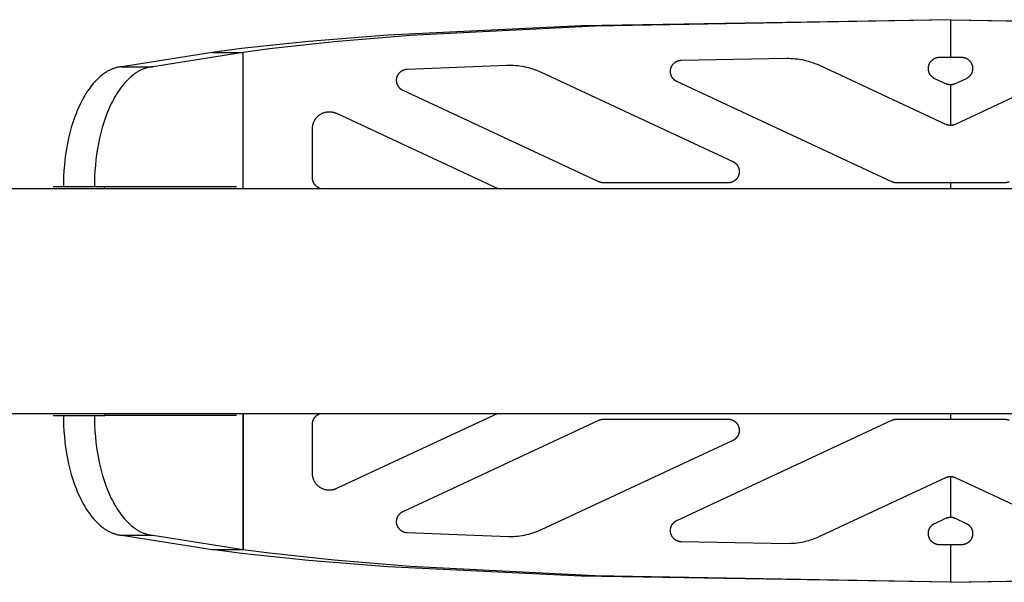
# Model space of a CAD drawing. Units: millimetres. Extents: x -1789 to 1789, y -3510 to 3510.
# Drawn here: x 370 to 633, y -75 to 75 of the extents above; entities that cross this region are included whole.
import ezdxf

# ---------------------------------------------------------------- set-up
doc = ezdxf.new("R2010")
doc.units = ezdxf.units.MM
doc.layers.add('ORG1007BY 2D', color=7, linetype='Continuous', true_color=0x000000)

msp = doc.modelspace()

# ---------------------------------------------------------------- linework, layer by layer
at = {"layer": 'ORG1007BY 2D', "color": 18, "lineweight": -3, "true_color": 0x000000}
for points in [[(618.21, 75.01), (519.77, 73.4), (468.28, 70.87), (447.14, 69.21), (429.27, 67.29), (421.52, 66.24)], [(618.21, 74.99), (523.55, 73.27), (474.23, 70.76), (453.95, 69.13), (436.78, 67.26), (429.76, 66.3)], [(618.21, 75.01), (618.21, 74.99)], [(618.21, 75.01), (716.64, 73.4), (768.14, 70.87), (789.27, 69.21), (807.15, 67.29), (814.9, 66.24)], [(618.21, 74.99), (712.87, 73.27), (762.19, 70.76), (782.47, 69.13), (799.63, 67.26), (806.66, 66.3)], [(618.21, 74.99), (618.21, 65)], [(421.52, 66.24), (397.43, 62.47)], [(429.76, 66.24), (405.67, 62.47)], [(421.52, 66.24), (429.76, 66.3)], [(421.52, 66.24), (421.52, 66.24)], [(421.52, 66.24), (429.76, 66.24)], [(429.76, 30), (429.76, 66.3)], [(429.76, 30), (429.76, 66.24)], [(545.32, 58.5), (545.26, 58.53), (545.2, 58.55), (545.15, 58.58), (545.1, 58.61), (545.04, 58.64), (544.99, 58.68), (544.94, 58.71), (544.89, 58.74), (544.83, 58.78), (544.78, 58.82), (544.73, 58.86), (544.69, 58.89), (544.64, 58.93), (544.59, 58.97), (544.54, 59.02), (544.5, 59.06), (544.45, 59.1), (544.41, 59.15), (544.37, 59.19), (544.33, 59.24), (544.29, 59.29), (544.25, 59.34), (544.21, 59.39), (544.17, 59.44), (544.13, 59.49), (544.1, 59.54), (544.06, 59.59), (544.03, 59.64), (544, 59.7), (543.97, 59.75), (543.94, 59.81), (543.91, 59.86), (543.88, 59.92), (543.85, 59.98), (543.83, 60.04), (543.8, 60.1), (543.78, 60.16), (543.76, 60.22), (543.73, 60.28), (543.71, 60.34), (543.7, 60.4), (543.68, 60.46), (543.67, 60.52), (543.65, 60.58), (543.64, 60.64), (543.63, 60.7), (543.62, 60.76), (543.61, 60.83), (543.6, 60.89), (543.59, 60.95), (543.59, 61.02), (543.59, 61.08), (543.58, 61.14), (543.58, 61.21), (543.58, 61.27), (543.59, 61.33), (543.59, 61.4), (543.59, 61.46), (543.6, 61.52), (543.61, 61.59), (543.61, 61.65), (543.62, 61.71), (543.63, 61.77), (543.65, 61.84), (543.66, 61.9), (543.68, 61.96), (543.69, 62.02), (543.71, 62.08), (543.73, 62.14), (543.75, 62.21), (543.77, 62.27), (543.79, 62.32), (543.82, 62.38), (543.84, 62.44), (543.87, 62.5), (543.9, 62.56), (543.93, 62.61), (543.96, 62.67), (543.99, 62.72), (544.02, 62.78), (544.05, 62.83), (544.09, 62.89), (544.13, 62.94), (544.16, 62.99), (544.2, 63.04), (544.24, 63.09), (544.28, 63.14), (544.32, 63.19), (544.36, 63.23), (544.4, 63.28), (544.45, 63.33), (544.49, 63.37), (544.54, 63.41), (544.58, 63.46), (544.63, 63.5), (544.68, 63.54), (544.73, 63.58), (544.78, 63.62), (544.83, 63.65), (544.88, 63.69), (544.93, 63.72), (544.99, 63.76), (545.04, 63.79), (545.1, 63.82), (545.15, 63.85), (545.2, 63.88), (545.26, 63.91), (545.32, 63.94), (545.37, 63.96), (545.43, 63.99), (545.49, 64.01), (545.55, 64.03), (545.6, 64.05), (545.66, 64.07), (545.72, 64.09), (545.78, 64.11), (545.84, 64.13), (545.9, 64.14), (545.96, 64.15), (546.02, 64.17), (546.09, 64.18), (546.15, 64.19), (546.21, 64.19), (546.27, 64.2), (546.33, 64.21), (546.39, 64.21), (546.46, 64.22), (574.62, 64.71), (575.18, 64.71), (575.74, 64.69), (576.3, 64.66), (576.86, 64.61), (577.42, 64.55), (577.97, 64.47), (578.53, 64.38), (579.08, 64.27), (579.52, 64.17), (579.96, 64.06), (580.4, 63.94), (580.84, 63.81), (581.47, 63.6), (582.1, 63.36), (582.72, 63.11), (583.34, 62.84)], [(614.04, 59.28), (613.98, 59.31), (613.92, 59.34), (613.87, 59.37), (613.81, 59.4), (613.76, 59.43), (613.71, 59.46), (613.65, 59.5), (613.6, 59.53), (613.55, 59.57), (613.5, 59.61), (613.45, 59.65), (613.4, 59.69), (613.35, 59.73), (613.3, 59.77), (613.25, 59.81), (613.21, 59.86), (613.14, 59.93), (613.07, 60.01), (613, 60.08), (612.93, 60.16), (612.87, 60.25), (612.81, 60.33), (612.76, 60.42), (612.71, 60.51), (612.66, 60.59), (612.62, 60.67), (612.59, 60.73), (612.56, 60.79), (612.54, 60.85), (612.51, 60.91), (612.49, 60.97), (612.47, 61.03), (612.45, 61.09), (612.43, 61.15), (612.41, 61.21), (612.4, 61.27), (612.38, 61.33), (612.37, 61.39), (612.36, 61.46), (612.35, 61.52), (612.34, 61.58), (612.33, 61.64), (612.32, 61.7), (612.32, 61.77), (612.31, 61.83), (612.31, 61.89), (612.31, 61.95), (612.31, 62.01), (612.31, 62.08), (612.31, 62.14), (612.31, 62.2), (612.32, 62.27), (612.32, 62.33), (612.33, 62.4), (612.34, 62.46), (612.35, 62.52), (612.36, 62.59), (612.38, 62.65), (612.39, 62.7), (612.4, 62.76), (612.42, 62.82), (612.43, 62.87), (612.45, 62.92), (612.47, 62.98), (612.49, 63.03), (612.51, 63.09), (612.53, 63.14), (612.55, 63.19), (612.58, 63.24), (612.6, 63.29), (612.62, 63.35), (612.65, 63.4), (612.68, 63.45), (612.71, 63.5), (612.76, 63.58), (612.79, 63.64), (612.83, 63.69), (612.86, 63.74), (612.9, 63.79), (612.94, 63.84), (612.98, 63.89), (613.02, 63.94), (613.06, 63.99), (613.1, 64.04), (613.15, 64.08), (613.19, 64.13), (613.24, 64.17), (613.28, 64.22), (613.33, 64.26), (613.38, 64.3), (613.43, 64.34), (613.48, 64.38), (613.53, 64.42), (613.58, 64.45), (613.63, 64.49), (613.68, 64.52), (613.74, 64.56), (613.79, 64.59), (613.85, 64.62), (613.9, 64.65), (613.96, 64.68), (614.02, 64.71), (614.07, 64.74), (614.13, 64.76), (614.19, 64.79), (614.25, 64.81), (614.31, 64.83), (614.37, 64.85), (614.43, 64.87), (614.49, 64.89), (614.55, 64.9), (614.61, 64.92), (614.67, 64.93), (614.74, 64.95), (614.8, 64.96), (614.86, 64.97), (614.92, 64.98), (614.99, 64.98), (615.05, 64.99), (615.11, 65), (615.18, 65), (615.24, 65), (618.21, 65)], [(618.21, 65), (621.18, 65), (621.24, 65), (621.3, 65), (621.37, 64.99), (621.43, 64.98), (621.49, 64.98), (621.56, 64.97), (621.62, 64.96), (621.68, 64.95), (621.74, 64.93), (621.8, 64.92), (621.87, 64.9), (621.93, 64.89), (621.99, 64.87), (622.05, 64.85), (622.11, 64.83), (622.17, 64.81), (622.23, 64.79), (622.29, 64.76), (622.34, 64.74), (622.4, 64.71), (622.46, 64.68), (622.51, 64.65), (622.57, 64.62), (622.63, 64.59), (622.68, 64.56), (622.73, 64.52), (622.79, 64.49), (622.84, 64.45), (622.89, 64.42), (622.94, 64.38), (622.99, 64.34), (623.04, 64.3), (623.09, 64.26), (623.13, 64.22), (623.18, 64.17), (623.23, 64.13), (623.27, 64.08), (623.31, 64.04), (623.36, 63.99), (623.4, 63.94), (623.44, 63.89), (623.48, 63.84), (623.52, 63.79), (623.55, 63.74), (623.59, 63.69), (623.63, 63.64), (623.66, 63.58), (623.71, 63.5), (623.74, 63.45), (623.77, 63.4), (623.79, 63.35), (623.82, 63.29), (623.84, 63.24), (623.86, 63.19), (623.89, 63.14), (623.91, 63.09), (623.93, 63.03), (623.95, 62.98), (623.97, 62.92), (623.98, 62.87), (624, 62.82), (624.01, 62.76), (624.03, 62.7), (624.04, 62.65), (624.05, 62.59), (624.07, 62.52), (624.08, 62.46), (624.08, 62.4), (624.09, 62.33), (624.1, 62.27), (624.1, 62.2), (624.11, 62.14), (624.11, 62.08), (624.11, 62.01), (624.11, 61.95), (624.11, 61.89), (624.11, 61.83), (624.1, 61.77), (624.1, 61.7), (624.09, 61.64), (624.08, 61.58), (624.07, 61.52), (624.06, 61.46), (624.05, 61.39), (624.04, 61.33), (624.02, 61.27), (624.01, 61.21), (623.99, 61.15), (623.97, 61.09), (623.95, 61.03), (623.93, 60.97), (623.9, 60.91), (623.88, 60.85), (623.86, 60.79), (623.83, 60.73), (623.8, 60.67), (623.76, 60.59), (623.71, 60.51), (623.66, 60.42), (623.6, 60.33), (623.54, 60.25), (623.48, 60.16), (623.42, 60.08), (623.35, 60.01), (623.28, 59.93), (623.21, 59.86), (623.16, 59.81), (623.12, 59.77), (623.07, 59.73), (623.02, 59.69), (622.97, 59.65), (622.92, 59.61), (622.87, 59.57), (622.82, 59.53), (622.77, 59.5), (622.71, 59.46), (622.66, 59.43), (622.6, 59.4), (622.55, 59.37), (622.49, 59.34), (622.44, 59.31), (622.38, 59.28)], [(397.43, 62.47), (397.25, 62.45), (397.07, 62.43), (396.9, 62.41), (396.72, 62.38), (396.54, 62.35), (396.36, 62.31), (396.18, 62.27), (396, 62.22), (395.82, 62.17), (395.64, 62.12), (395.46, 62.06), (395.28, 62), (395.09, 61.94), (394.91, 61.87), (394.73, 61.79), (394.55, 61.71), (394.36, 61.63), (394.18, 61.54), (394, 61.45), (393.82, 61.35), (393.63, 61.25), (393.45, 61.15), (393.27, 61.04), (393.08, 60.92), (392.9, 60.8), (392.72, 60.68), (392.54, 60.55), (392.35, 60.42), (391.99, 60.14), (391.63, 59.84), (391.27, 59.52), (390.92, 59.18), (390.56, 58.83), (390.21, 58.46), (389.86, 58.07), (389.52, 57.66), (389.18, 57.23), (388.85, 56.78), (388.52, 56.32), (388.19, 55.84), (387.87, 55.35), (387.56, 54.83), (387.25, 54.31), (386.95, 53.76), (386.66, 53.2), (386.37, 52.63), (386.1, 52.04), (385.82, 51.44), (385.56, 50.83), (385.31, 50.21), (384.82, 48.92), (384.37, 47.6), (383.96, 46.23), (383.58, 44.84), (383.24, 43.43), (382.94, 41.99), (382.68, 40.55), (382.45, 39.09), (382.26, 37.64), (382.11, 36.19), (382, 34.74), (381.92, 33.31), (381.87, 31.89), (381.85, 30.5)], [(405.67, 62.47), (405.49, 62.45), (405.32, 62.43), (405.14, 62.41), (404.96, 62.38), (404.78, 62.35), (404.6, 62.31), (404.42, 62.27), (404.24, 62.22), (404.06, 62.17), (403.88, 62.12), (403.7, 62.06), (403.52, 62), (403.34, 61.94), (403.16, 61.87), (402.97, 61.79), (402.79, 61.71), (402.61, 61.63), (402.43, 61.54), (402.24, 61.45), (402.06, 61.35), (401.88, 61.25), (401.69, 61.15), (401.51, 61.04), (401.33, 60.92), (401.15, 60.8), (400.96, 60.68), (400.78, 60.55), (400.6, 60.42), (400.24, 60.14), (399.88, 59.84), (399.52, 59.52), (399.16, 59.18), (398.81, 58.83), (398.46, 58.46), (398.11, 58.07), (397.76, 57.66), (397.43, 57.23), (397.09, 56.78), (396.76, 56.32), (396.44, 55.84), (396.12, 55.35), (395.8, 54.83), (395.5, 54.31), (395.2, 53.76), (394.9, 53.2), (394.62, 52.63), (394.34, 52.04), (394.07, 51.44), (393.8, 50.83), (393.55, 50.21), (393.06, 48.92), (392.61, 47.6), (392.2, 46.23), (391.82, 44.84), (391.48, 43.43), (391.18, 41.99), (390.92, 40.55), (390.7, 39.09), (390.51, 37.64), (390.36, 36.19), (390.24, 34.74), (390.16, 33.31), (390.11, 31.89), (390.1, 30.5)], [(397.43, 62.47), (405.67, 62.47)], [(472.35, 56.11), (472.3, 56.14), (472.25, 56.16), (472.2, 56.19), (472.15, 56.22), (472.1, 56.25), (472.05, 56.28), (472, 56.31), (471.95, 56.34), (471.9, 56.37), (471.85, 56.41), (471.8, 56.44), (471.75, 56.48), (471.71, 56.52), (471.66, 56.56), (471.61, 56.6), (471.57, 56.64), (471.53, 56.68), (471.49, 56.72), (471.45, 56.76), (471.41, 56.8), (471.37, 56.85), (471.33, 56.89), (471.29, 56.94), (471.26, 56.98), (471.22, 57.03), (471.19, 57.08), (471.15, 57.13), (471.12, 57.18), (471.09, 57.23), (471.05, 57.28), (471.02, 57.33), (470.97, 57.42), (470.95, 57.47), (470.92, 57.53), (470.89, 57.59), (470.87, 57.64), (470.84, 57.7), (470.82, 57.76), (470.8, 57.82), (470.78, 57.88), (470.76, 57.94), (470.74, 58), (470.72, 58.06), (470.7, 58.13), (470.69, 58.19), (470.68, 58.26), (470.67, 58.32), (470.65, 58.39), (470.65, 58.45), (470.64, 58.51), (470.63, 58.58), (470.63, 58.64), (470.62, 58.71), (470.62, 58.77), (470.62, 58.84), (470.62, 58.9), (470.62, 58.97), (470.63, 59.03), (470.63, 59.1), (470.64, 59.16), (470.65, 59.22), (470.66, 59.29), (470.67, 59.35), (470.68, 59.41), (470.69, 59.47), (470.7, 59.53), (470.72, 59.59), (470.73, 59.64), (470.75, 59.7), (470.77, 59.76), (470.79, 59.81), (470.81, 59.86), (470.83, 59.92), (470.85, 59.97), (470.87, 60.02), (470.89, 60.07), (470.92, 60.13), (470.94, 60.18), (470.97, 60.23), (470.99, 60.27), (471.02, 60.33), (471.06, 60.39), (471.09, 60.44), (471.13, 60.5), (471.17, 60.55), (471.2, 60.61), (471.24, 60.66), (471.28, 60.71), (471.32, 60.76), (471.36, 60.8), (471.41, 60.85), (471.45, 60.9), (471.49, 60.94), (471.54, 60.99), (471.58, 61.03), (471.63, 61.07), (471.67, 61.11), (471.72, 61.15), (471.77, 61.19), (471.82, 61.23), (471.87, 61.26), (471.92, 61.3), (471.97, 61.33), (472.02, 61.37), (472.07, 61.4), (472.13, 61.43), (472.18, 61.46), (472.23, 61.49), (472.29, 61.52), (472.34, 61.54), (472.39, 61.57), (472.45, 61.59), (472.5, 61.61), (472.56, 61.63), (472.62, 61.66), (472.67, 61.68), (472.73, 61.69), (472.79, 61.71), (472.84, 61.73), (472.9, 61.74), (472.96, 61.76), (473.02, 61.77), (473.08, 61.78), (473.14, 61.79), (473.2, 61.8), (473.25, 61.81), (473.31, 61.81), (473.37, 61.82), (473.43, 61.82), (499.98, 62.88)], [(499.98, 62.88), (500.57, 62.89), (501.15, 62.89), (501.73, 62.87), (502.32, 62.83), (502.9, 62.77), (503.49, 62.7), (504.07, 62.61), (504.65, 62.5), (505.19, 62.38), (505.73, 62.25), (506.27, 62.1), (506.8, 61.94), (507.33, 61.76), (507.86, 61.57), (508.38, 61.36), (508.9, 61.13), (509.15, 61.02)], [(509.15, 61.02), (560.18, 37.22)], [(583.34, 62.84), (616.9, 47.17)], [(619.52, 47.17), (653.08, 62.84)], [(602.61, 31.78), (545.32, 58.5)], [(616.94, 57.93), (614.04, 59.28)], [(619.48, 57.93), (619.4, 57.9), (619.33, 57.86), (619.25, 57.83), (619.17, 57.81), (619.1, 57.78), (619.02, 57.76), (618.94, 57.74), (618.86, 57.72), (618.78, 57.7), (618.7, 57.69), (618.62, 57.68), (618.54, 57.67), (618.45, 57.66), (618.37, 57.65), (618.29, 57.65), (618.21, 57.65), (618.13, 57.65), (618.05, 57.65), (617.96, 57.66), (617.88, 57.67), (617.8, 57.68), (617.72, 57.69), (617.64, 57.7), (617.56, 57.72), (617.48, 57.74), (617.4, 57.76), (617.32, 57.78), (617.24, 57.81), (617.17, 57.83), (617.09, 57.86), (617.02, 57.9), (616.94, 57.93)], [(622.38, 59.28), (619.48, 57.93)], [(524.52, 31.78), (472.35, 56.11)], [(618.21, 57.65), (618.21, 46.89)], [(448.21, 45.96), (448.21, 46.11), (448.22, 46.26), (448.23, 46.41), (448.25, 46.56), (448.27, 46.71), (448.3, 46.86), (448.33, 47), (448.37, 47.15), (448.41, 47.29), (448.46, 47.43), (448.51, 47.57), (448.56, 47.71), (448.62, 47.84), (448.68, 47.97), (448.75, 48.09), (448.81, 48.21), (448.89, 48.34), (448.96, 48.46), (449.04, 48.57), (449.13, 48.69), (449.21, 48.79), (449.3, 48.9), (449.39, 49), (449.48, 49.09), (449.57, 49.19), (449.67, 49.28), (449.77, 49.37), (449.87, 49.46), (449.98, 49.54), (450.08, 49.61), (450.18, 49.69), (450.29, 49.76), (450.42, 49.83), (450.54, 49.91), (450.67, 49.97), (450.8, 50.04), (450.93, 50.09), (451.06, 50.15), (451.19, 50.2), (451.32, 50.24), (451.46, 50.28), (451.59, 50.32), (451.73, 50.35), (451.87, 50.38), (452.01, 50.41), (452.14, 50.43), (452.28, 50.44), (452.42, 50.45), (452.56, 50.46), (452.7, 50.46), (452.84, 50.46), (452.98, 50.45), (453.11, 50.44), (453.25, 50.43), (453.39, 50.41), (453.53, 50.39), (453.67, 50.36), (453.8, 50.33), (453.94, 50.29), (454.07, 50.25), (454.21, 50.2), (454.34, 50.15), (454.48, 50.1), (454.61, 50.04)], [(454.61, 50.04), (497.59, 30)], [(448.21, 32.87), (448.21, 45.96)], [(616.9, 47.17), (616.98, 47.13), (617.05, 47.1), (617.13, 47.07), (617.21, 47.04), (617.29, 47.02), (617.37, 46.99), (617.46, 46.97), (617.54, 46.95), (617.62, 46.94), (617.7, 46.92), (617.79, 46.91), (617.87, 46.9), (617.96, 46.89), (618.04, 46.89), (618.12, 46.89), (618.21, 46.89)], [(618.21, 46.89), (618.29, 46.89), (618.38, 46.89), (618.46, 46.89), (618.55, 46.9), (618.63, 46.91), (618.71, 46.92), (618.8, 46.94), (618.88, 46.95), (618.96, 46.97), (619.04, 46.99), (619.12, 47.02), (619.21, 47.04), (619.28, 47.07), (619.36, 47.1), (619.44, 47.13), (619.52, 47.17)], [(560.18, 37.22), (560.24, 37.19), (560.3, 37.17), (560.35, 37.14), (560.41, 37.11), (560.46, 37.07), (560.51, 37.04), (560.57, 37.01), (560.62, 36.97), (560.67, 36.94), (560.72, 36.9), (560.77, 36.86), (560.82, 36.82), (560.87, 36.78), (560.92, 36.74), (560.96, 36.7), (561.01, 36.65), (561.05, 36.61), (561.1, 36.56), (561.14, 36.52), (561.18, 36.47), (561.22, 36.42), (561.26, 36.37), (561.3, 36.32), (561.34, 36.27), (561.38, 36.22), (561.41, 36.17), (561.45, 36.11), (561.48, 36.06), (561.51, 36.01), (561.54, 35.95), (561.57, 35.89), (561.6, 35.84), (561.63, 35.78), (561.66, 35.72), (561.68, 35.66), (561.71, 35.61), (561.73, 35.55), (561.75, 35.49), (561.77, 35.43), (561.79, 35.36), (561.81, 35.3), (561.82, 35.24), (561.84, 35.18), (561.85, 35.12), (561.86, 35.06), (561.88, 34.99), (561.89, 34.93), (561.89, 34.87), (561.9, 34.8), (561.91, 34.74), (561.91, 34.68), (561.91, 34.61), (561.92, 34.55), (561.92, 34.49), (561.91, 34.42), (561.91, 34.36), (561.91, 34.29), (561.9, 34.23), (561.9, 34.17), (561.89, 34.1), (561.88, 34.04), (561.87, 33.98), (561.86, 33.92), (561.84, 33.85), (561.83, 33.79), (561.81, 33.73), (561.8, 33.67), (561.78, 33.61), (561.76, 33.55), (561.74, 33.48), (561.72, 33.43), (561.69, 33.37), (561.67, 33.31), (561.64, 33.25), (561.61, 33.19), (561.59, 33.13), (561.56, 33.08), (561.52, 33.02), (561.49, 32.97), (561.46, 32.91), (561.43, 32.86), (561.39, 32.81), (561.35, 32.75), (561.32, 32.7), (561.28, 32.65), (561.24, 32.6), (561.2, 32.55), (561.15, 32.51), (561.11, 32.46), (561.07, 32.41), (561.02, 32.37), (560.98, 32.32), (560.93, 32.28), (560.88, 32.24), (560.83, 32.2), (560.79, 32.16), (560.74, 32.12), (560.68, 32.08), (560.63, 32.04), (560.58, 32.01), (560.53, 31.97), (560.47, 31.94), (560.42, 31.91), (560.36, 31.88), (560.31, 31.85), (560.25, 31.82), (560.19, 31.79), (560.14, 31.76), (560.08, 31.74), (560.02, 31.71), (559.96, 31.69), (559.9, 31.67), (559.84, 31.65), (559.78, 31.63), (559.72, 31.61), (559.66, 31.6), (559.6, 31.58), (559.54, 31.57), (559.48, 31.56), (559.42, 31.54), (559.35, 31.54), (559.29, 31.53), (559.23, 31.52), (559.17, 31.51), (559.1, 31.51), (559.04, 31.51), (558.98, 31.5), (558.92, 31.5)], [(449.94, 30.15), (449.86, 30.19), (449.78, 30.23), (449.69, 30.28), (449.61, 30.33), (449.53, 30.38), (449.45, 30.44), (449.37, 30.5), (449.3, 30.56), (449.22, 30.62), (449.15, 30.69), (449.07, 30.76), (449.03, 30.8), (449, 30.84), (448.96, 30.88), (448.93, 30.92), (448.89, 30.96), (448.86, 31), (448.83, 31.05), (448.79, 31.09), (448.76, 31.14), (448.73, 31.18), (448.67, 31.27), (448.64, 31.31), (448.62, 31.36), (448.59, 31.4), (448.56, 31.45), (448.54, 31.5), (448.52, 31.55), (448.49, 31.6), (448.47, 31.65), (448.45, 31.7), (448.42, 31.75), (448.4, 31.81), (448.38, 31.86), (448.36, 31.91), (448.35, 31.97), (448.33, 32.02), (448.32, 32.08), (448.3, 32.13), (448.29, 32.19), (448.28, 32.24), (448.26, 32.3), (448.25, 32.35), (448.24, 32.41), (448.24, 32.47), (448.23, 32.52), (448.22, 32.58), (448.22, 32.64), (448.21, 32.7), (448.21, 32.75), (448.21, 32.81), (448.21, 32.87)], [(525.79, 31.5), (525.71, 31.5), (525.63, 31.51), (525.54, 31.51), (525.46, 31.52), (525.38, 31.53), (525.3, 31.54), (525.22, 31.56), (525.14, 31.57), (525.06, 31.59), (524.98, 31.61), (524.9, 31.64), (524.83, 31.66), (524.75, 31.69), (524.67, 31.72), (524.6, 31.75), (524.52, 31.78)], [(558.92, 31.5), (525.79, 31.5)], [(603.87, 31.5), (603.79, 31.5), (603.71, 31.51), (603.63, 31.51), (603.55, 31.52), (603.47, 31.53), (603.39, 31.54), (603.3, 31.56), (603.22, 31.57), (603.14, 31.59), (603.07, 31.61), (602.99, 31.64), (602.91, 31.66), (602.83, 31.69), (602.76, 31.72), (602.68, 31.75), (602.61, 31.78)], [(632.54, 31.5), (603.87, 31.5)], [(618.21, 31.5), (618.21, 30)], [(633.81, 31.78), (633.75, 31.76), (633.69, 31.73), (633.62, 31.7), (633.56, 31.68), (633.5, 31.66), (633.43, 31.64), (633.37, 31.62), (633.3, 31.6), (633.23, 31.58), (633.17, 31.57), (633.1, 31.56), (633.03, 31.54), (632.97, 31.53), (632.9, 31.52), (632.83, 31.52), (632.76, 31.51), (632.71, 31.51), (632.65, 31.51), (632.6, 31.5), (632.54, 31.5)], [(-1770, 30), (1770, 30)], [(379.11, 30.5), (381.85, 30.5)], [(381.85, 30.5), (390.1, 30.5)], [(381.85, 30.5), (390.1, 30.5)], [(381.85, 30.5), (381.85, 30.5)], [(390.1, 30.5), (390.1, 30.5)], [(390.1, 30.5), (392.88, 30.5)], [(392.84, 30), (392.88, 30.5)], [(392.88, 30.5), (392.88, 30.5)], [(392.88, 30.5), (427.98, 30.5)], [(392.88, 30.5), (393.04, 30.5), (395.93, 30.5), (427.98, 30.5)], [(450.26, 30), (449.94, 30.15)], [(-1770, -30), (1770, -30)], [(379.11, -30.5), (392.88, -30.5)], [(381.85, -30.5), (381.87, -31.89), (381.92, -33.31), (382, -34.74), (382.11, -36.18), (382.26, -37.64), (382.45, -39.09), (382.68, -40.54), (382.94, -41.99), (383.24, -43.42), (383.58, -44.84), (383.96, -46.23), (384.37, -47.59), (384.82, -48.92), (385.31, -50.2), (385.56, -50.83), (385.82, -51.44), (386.1, -52.04), (386.37, -52.63), (386.66, -53.2), (386.95, -53.76), (387.25, -54.3), (387.56, -54.83), (387.87, -55.34), (388.19, -55.84), (388.52, -56.32), (388.85, -56.78), (389.18, -57.22), (389.52, -57.65), (389.86, -58.06), (390.21, -58.45), (390.56, -58.82), (390.92, -59.18), (391.27, -59.51), (391.63, -59.83), (391.99, -60.13), (392.36, -60.41), (392.54, -60.54), (392.72, -60.67), (392.9, -60.8), (393.08, -60.92), (393.27, -61.03), (393.45, -61.14), (393.63, -61.25), (393.82, -61.35), (394, -61.44), (394.18, -61.54), (394.36, -61.62), (394.55, -61.71), (394.73, -61.79), (394.91, -61.86), (395.09, -61.93), (395.28, -62), (395.46, -62.06), (395.64, -62.12), (395.82, -62.17), (396, -62.22), (396.18, -62.26), (396.36, -62.3), (396.54, -62.34), (396.72, -62.37), (396.9, -62.4), (397.07, -62.43), (397.25, -62.45), (397.43, -62.46)], [(390.1, -30.5), (390.11, -31.89), (390.16, -33.31), (390.24, -34.74), (390.36, -36.18), (390.51, -37.64), (390.7, -39.09), (390.92, -40.54), (391.18, -41.99), (391.49, -43.42), (391.82, -44.84), (392.2, -46.23), (392.62, -47.59), (393.07, -48.92), (393.55, -50.2), (393.81, -50.83), (394.07, -51.44), (394.34, -52.04), (394.62, -52.63), (394.91, -53.2), (395.2, -53.76), (395.5, -54.3), (395.81, -54.83), (396.12, -55.34), (396.44, -55.84), (396.76, -56.32), (397.09, -56.78), (397.43, -57.22), (397.77, -57.65), (398.11, -58.06), (398.46, -58.45), (398.81, -58.82), (399.16, -59.18), (399.52, -59.51), (399.88, -59.83), (400.24, -60.13), (400.6, -60.41), (400.78, -60.54), (400.96, -60.67), (401.15, -60.8), (401.33, -60.92), (401.51, -61.03), (401.69, -61.14), (401.88, -61.25), (402.06, -61.35), (402.24, -61.44), (402.43, -61.54), (402.61, -61.62), (402.79, -61.71), (402.97, -61.79), (403.16, -61.86), (403.34, -61.93), (403.52, -62), (403.7, -62.06), (403.88, -62.12), (404.06, -62.17), (404.24, -62.22), (404.42, -62.26), (404.6, -62.3), (404.78, -62.34), (404.96, -62.37), (405.14, -62.4), (405.32, -62.43), (405.49, -62.45), (405.67, -62.46)], [(392.88, -30.49), (392.84, -30)], [(392.88, -30.5), (392.88, -30.49)], [(427.98, -30.5), (392.88, -30.5)], [(429.76, -66.23), (429.76, -30)], [(429.76, -30), (429.76, -66.3)], [(448.21, -32.86), (448.21, -32.81), (448.21, -32.75), (448.21, -32.69), (448.22, -32.63), (448.22, -32.58), (448.23, -32.52), (448.24, -32.46), (448.24, -32.41), (448.25, -32.35), (448.26, -32.29), (448.28, -32.24), (448.29, -32.18), (448.3, -32.12), (448.32, -32.07), (448.33, -32.02), (448.35, -31.96), (448.36, -31.91), (448.38, -31.85), (448.4, -31.8), (448.42, -31.75), (448.45, -31.69), (448.47, -31.64), (448.49, -31.59), (448.52, -31.54), (448.54, -31.49), (448.56, -31.45), (448.59, -31.4), (448.62, -31.35), (448.64, -31.31), (448.67, -31.26), (448.73, -31.18), (448.76, -31.13), (448.79, -31.08), (448.83, -31.04), (448.86, -31), (448.89, -30.95), (448.93, -30.91), (448.96, -30.87), (449, -30.83), (449.03, -30.8), (449.07, -30.76), (449.15, -30.69), (449.22, -30.62), (449.3, -30.55), (449.37, -30.49), (449.45, -30.43), (449.53, -30.38), (449.61, -30.32), (449.69, -30.27), (449.78, -30.23), (449.86, -30.18), (449.94, -30.14)], [(449.94, -30.14), (450.25, -30)], [(497.57, -30), (454.61, -50.03)], [(618.21, -30), (618.21, -31.5)], [(448.21, -45.96), (448.21, -32.86)], [(472.35, -56.1), (524.52, -31.78)], [(524.52, -31.78), (524.6, -31.74), (524.67, -31.71), (524.75, -31.68), (524.83, -31.66), (524.9, -31.63), (524.98, -31.61), (525.06, -31.59), (525.14, -31.57), (525.22, -31.55), (525.3, -31.54), (525.38, -31.52), (525.46, -31.51), (525.54, -31.51), (525.63, -31.5), (525.71, -31.5), (525.79, -31.5)], [(525.79, -31.5), (558.92, -31.5)], [(545.32, -58.49), (602.61, -31.78)], [(558.92, -31.5), (558.98, -31.5), (559.04, -31.5), (559.1, -31.5), (559.17, -31.51), (559.23, -31.51), (559.29, -31.52), (559.35, -31.53), (559.42, -31.54), (559.48, -31.55), (559.54, -31.56), (559.6, -31.58), (559.66, -31.59), (559.72, -31.61), (559.78, -31.62), (559.84, -31.64), (559.9, -31.66), (559.96, -31.69), (560.02, -31.71), (560.08, -31.73), (560.14, -31.76), (560.19, -31.78), (560.25, -31.81), (560.31, -31.84), (560.36, -31.87), (560.42, -31.9), (560.47, -31.93), (560.53, -31.97), (560.58, -32), (560.63, -32.04), (560.68, -32.07), (560.73, -32.11), (560.78, -32.15), (560.83, -32.19), (560.88, -32.23), (560.93, -32.27), (560.98, -32.32), (561.02, -32.36), (561.07, -32.41), (561.11, -32.45), (561.15, -32.5), (561.2, -32.55), (561.24, -32.6), (561.28, -32.64), (561.31, -32.7), (561.35, -32.75), (561.39, -32.8), (561.42, -32.85), (561.46, -32.91), (561.49, -32.96), (561.52, -33.02), (561.56, -33.07), (561.59, -33.13), (561.61, -33.18), (561.64, -33.24), (561.67, -33.3), (561.69, -33.36), (561.72, -33.42), (561.74, -33.48), (561.76, -33.54), (561.78, -33.6), (561.8, -33.66), (561.81, -33.72), (561.83, -33.79), (561.84, -33.85), (561.86, -33.91), (561.87, -33.97), (561.88, -34.04), (561.89, -34.1), (561.9, -34.16), (561.9, -34.22), (561.91, -34.29), (561.91, -34.35), (561.91, -34.42), (561.92, -34.48), (561.92, -34.54), (561.91, -34.61), (561.91, -34.67), (561.91, -34.73), (561.9, -34.8), (561.89, -34.86), (561.89, -34.92), (561.88, -34.99), (561.86, -35.05), (561.85, -35.11), (561.84, -35.17), (561.82, -35.24), (561.81, -35.3), (561.79, -35.36), (561.77, -35.42), (561.75, -35.48), (561.73, -35.54), (561.71, -35.6), (561.68, -35.66), (561.66, -35.72), (561.63, -35.77), (561.6, -35.83), (561.57, -35.89), (561.54, -35.94), (561.51, -36), (561.48, -36.05), (561.45, -36.11), (561.41, -36.16), (561.38, -36.21), (561.34, -36.27), (561.3, -36.32), (561.26, -36.37), (561.22, -36.41), (561.18, -36.46), (561.14, -36.51), (561.1, -36.56), (561.05, -36.6), (561.01, -36.65), (560.96, -36.69), (560.92, -36.73), (560.87, -36.77), (560.82, -36.81), (560.77, -36.85), (560.72, -36.89), (560.67, -36.93), (560.62, -36.97), (560.57, -37), (560.51, -37.04), (560.46, -37.07), (560.41, -37.1), (560.35, -37.13), (560.3, -37.16), (560.24, -37.19), (560.18, -37.22)], [(602.61, -31.78), (602.68, -31.74), (602.76, -31.71), (602.83, -31.68), (602.91, -31.66), (602.99, -31.63), (603.07, -31.61), (603.14, -31.59), (603.22, -31.57), (603.3, -31.55), (603.39, -31.54), (603.47, -31.52), (603.55, -31.51), (603.63, -31.51), (603.71, -31.5), (603.79, -31.5), (603.87, -31.5)], [(603.87, -31.5), (632.54, -31.5)], [(632.54, -31.5), (632.6, -31.5), (632.65, -31.5), (632.71, -31.5), (632.76, -31.5), (632.83, -31.51), (632.9, -31.52), (632.97, -31.53), (633.03, -31.54), (633.1, -31.55), (633.17, -31.56), (633.23, -31.58), (633.3, -31.59), (633.37, -31.61), (633.43, -31.63), (633.5, -31.65), (633.56, -31.67), (633.62, -31.7), (633.69, -31.72), (633.75, -31.75), (633.81, -31.78)], [(560.18, -37.22), (509.15, -61.01)], [(454.61, -50.03), (454.48, -50.09), (454.34, -50.15), (454.21, -50.2), (454.07, -50.24), (453.94, -50.28), (453.8, -50.32), (453.67, -50.35), (453.53, -50.38), (453.39, -50.4), (453.25, -50.42), (453.11, -50.44), (452.98, -50.45), (452.84, -50.45), (452.7, -50.46), (452.56, -50.45), (452.42, -50.45), (452.28, -50.44), (452.14, -50.42), (452.01, -50.4), (451.87, -50.38), (451.73, -50.35), (451.59, -50.32), (451.46, -50.28), (451.32, -50.24), (451.19, -50.19), (451.06, -50.14), (450.93, -50.09), (450.8, -50.03), (450.67, -49.97), (450.54, -49.9), (450.42, -49.83), (450.29, -49.75), (450.18, -49.68), (450.08, -49.61), (449.98, -49.53), (449.87, -49.45), (449.77, -49.36), (449.67, -49.28), (449.57, -49.18), (449.48, -49.09), (449.39, -48.99), (449.3, -48.89), (449.21, -48.79), (449.13, -48.68), (449.04, -48.57), (448.96, -48.45), (448.89, -48.33), (448.81, -48.21), (448.75, -48.09), (448.68, -47.96), (448.62, -47.84), (448.56, -47.7), (448.51, -47.57), (448.46, -47.43), (448.41, -47.29), (448.37, -47.14), (448.33, -47), (448.3, -46.85), (448.27, -46.7), (448.25, -46.56), (448.23, -46.41), (448.22, -46.26), (448.21, -46.11), (448.21, -45.96)], [(616.9, -47.16), (583.34, -62.83)], [(618.21, -46.88), (618.12, -46.88), (618.04, -46.88), (617.96, -46.89), (617.87, -46.89), (617.79, -46.9), (617.7, -46.92), (617.62, -46.93), (617.54, -46.95), (617.46, -46.97), (617.37, -46.99), (617.29, -47.01), (617.21, -47.04), (617.13, -47.06), (617.05, -47.09), (616.98, -47.13), (616.9, -47.16)], [(619.52, -47.16), (619.44, -47.13), (619.36, -47.09), (619.28, -47.06), (619.21, -47.04), (619.12, -47.01), (619.04, -46.99), (618.96, -46.97), (618.88, -46.95), (618.8, -46.93), (618.71, -46.92), (618.63, -46.9), (618.55, -46.89), (618.46, -46.89), (618.38, -46.88), (618.29, -46.88), (618.21, -46.88)], [(618.21, -46.88), (618.21, -57.64)], [(653.08, -62.83), (619.52, -47.16)], [(509.15, -61.01), (508.9, -61.13), (508.38, -61.35), (507.86, -61.56), (507.33, -61.75), (506.8, -61.93), (506.27, -62.1), (505.73, -62.24), (505.19, -62.38), (504.65, -62.49), (504.07, -62.6), (503.49, -62.69), (502.9, -62.76), (502.32, -62.82), (501.73, -62.86), (501.15, -62.88), (500.57, -62.89), (489.01, -62.46), (473.41, -61.82), (473.32, -61.81), (473.24, -61.8), (473.15, -61.79), (473.07, -61.77), (472.98, -61.75), (472.9, -61.74), (472.82, -61.71), (472.74, -61.69), (472.65, -61.66), (472.57, -61.63), (472.49, -61.6), (472.41, -61.57), (472.33, -61.53), (472.25, -61.49), (472.17, -61.45), (472.1, -61.41), (472.03, -61.36), (471.96, -61.32), (471.88, -61.27), (471.81, -61.22), (471.74, -61.16), (471.68, -61.11), (471.61, -61.05), (471.54, -60.99), (471.48, -60.92), (471.42, -60.86), (471.35, -60.79), (471.29, -60.72), (471.24, -60.64), (471.18, -60.57), (471.13, -60.49), (471.09, -60.43), (471.06, -60.38), (471.02, -60.32), (470.99, -60.27), (470.97, -60.22), (470.94, -60.17), (470.92, -60.12), (470.89, -60.07), (470.87, -60.02), (470.85, -59.96), (470.83, -59.91), (470.81, -59.86), (470.79, -59.8), (470.77, -59.75), (470.75, -59.69), (470.73, -59.64), (470.72, -59.58), (470.7, -59.52), (470.69, -59.47), (470.68, -59.41), (470.67, -59.33), (470.65, -59.26), (470.64, -59.19), (470.64, -59.11), (470.63, -59.04), (470.63, -58.97), (470.62, -58.89), (470.62, -58.82), (470.62, -58.74), (470.63, -58.67), (470.63, -58.6), (470.64, -58.52), (470.65, -58.45), (470.66, -58.37), (470.67, -58.3), (470.68, -58.23), (470.69, -58.17), (470.71, -58.11), (470.72, -58.06), (470.74, -58), (470.75, -57.95), (470.77, -57.89), (470.79, -57.84), (470.81, -57.78), (470.83, -57.73), (470.85, -57.68), (470.87, -57.63), (470.89, -57.58), (470.92, -57.53), (470.94, -57.48), (470.97, -57.43), (470.99, -57.38), (471.02, -57.32), (471.06, -57.27), (471.09, -57.21), (471.13, -57.16), (471.16, -57.11), (471.19, -57.07), (471.22, -57.03), (471.25, -56.98), (471.29, -56.94), (471.32, -56.9), (471.36, -56.86), (471.39, -56.82), (471.43, -56.78), (471.46, -56.74), (471.54, -56.67), (471.61, -56.6), (471.69, -56.53), (471.77, -56.46), (471.85, -56.4), (471.93, -56.35), (472.01, -56.29), (472.1, -56.24), (472.18, -56.19), (472.27, -56.15), (472.35, -56.1)], [(616.94, -57.92), (617.02, -57.89), (617.09, -57.86), (617.17, -57.83), (617.24, -57.8), (617.32, -57.78), (617.4, -57.75), (617.48, -57.73), (617.56, -57.71), (617.64, -57.7), (617.72, -57.68), (617.8, -57.67), (617.88, -57.66), (617.96, -57.65), (618.05, -57.65), (618.13, -57.64), (618.21, -57.64)], [(618.21, -57.64), (618.29, -57.64), (618.37, -57.65), (618.45, -57.65), (618.54, -57.66), (618.62, -57.67), (618.7, -57.68), (618.78, -57.7), (618.86, -57.71), (618.94, -57.73), (619.02, -57.75), (619.1, -57.78), (619.17, -57.8), (619.25, -57.83), (619.33, -57.86), (619.4, -57.89), (619.48, -57.92)], [(583.34, -62.83), (582.72, -63.1), (582.1, -63.36), (581.47, -63.59), (580.84, -63.8), (580.4, -63.93), (579.96, -64.05), (579.52, -64.16), (579.08, -64.26), (578.53, -64.37), (577.97, -64.47), (577.42, -64.54), (576.86, -64.61), (576.3, -64.66), (575.74, -64.69), (575.18, -64.7), (555.99, -64.4), (546.46, -64.21), (546.39, -64.21), (546.33, -64.2), (546.27, -64.2), (546.21, -64.19), (546.15, -64.18), (546.09, -64.17), (546.02, -64.16), (545.96, -64.15), (545.9, -64.13), (545.84, -64.12), (545.78, -64.1), (545.72, -64.09), (545.66, -64.07), (545.6, -64.05), (545.55, -64.03), (545.49, -64.01), (545.43, -63.98), (545.37, -63.96), (545.32, -63.93), (545.26, -63.9), (545.2, -63.88), (545.15, -63.85), (545.1, -63.82), (545.04, -63.79), (544.99, -63.75), (544.93, -63.72), (544.88, -63.68), (544.83, -63.65), (544.78, -63.61), (544.73, -63.57), (544.68, -63.53), (544.63, -63.49), (544.58, -63.45), (544.54, -63.41), (544.49, -63.36), (544.45, -63.32), (544.4, -63.27), (544.36, -63.23), (544.32, -63.18), (544.28, -63.13), (544.24, -63.08), (544.2, -63.03), (544.16, -62.98), (544.13, -62.93), (544.09, -62.88), (544.05, -62.83), (544.02, -62.77), (543.99, -62.72), (543.96, -62.66), (543.93, -62.61), (543.9, -62.55), (543.87, -62.49), (543.84, -62.44), (543.82, -62.38), (543.79, -62.32), (543.77, -62.26), (543.75, -62.2), (543.73, -62.14), (543.71, -62.08), (543.69, -62.02), (543.68, -61.95), (543.66, -61.89), (543.65, -61.83), (543.63, -61.77), (543.62, -61.7), (543.61, -61.64), (543.61, -61.58), (543.6, -61.52), (543.59, -61.45), (543.59, -61.39), (543.59, -61.33), (543.58, -61.26), (543.58, -61.2), (543.58, -61.14), (543.59, -61.07), (543.59, -61.01), (543.59, -60.95), (543.6, -60.88), (543.61, -60.82), (543.62, -60.76), (543.63, -60.69), (543.64, -60.63), (543.65, -60.57), (543.67, -60.51), (543.68, -60.45), (543.7, -60.39), (543.72, -60.33), (543.74, -60.27), (543.76, -60.21), (543.78, -60.15), (543.8, -60.09), (543.83, -60.03), (543.85, -59.97), (543.88, -59.91), (543.91, -59.86), (543.94, -59.8), (543.97, -59.75), (544, -59.69), (544.03, -59.64), (544.06, -59.58), (544.1, -59.53), (544.13, -59.48), (544.17, -59.43), (544.21, -59.38), (544.25, -59.33), (544.29, -59.28), (544.33, -59.23), (544.37, -59.19), (544.41, -59.14), (544.45, -59.1), (544.5, -59.05), (544.54, -59.01), (544.59, -58.97), (544.64, -58.93), (544.69, -58.89), (544.73, -58.85), (544.78, -58.81), (544.83, -58.77), (544.89, -58.74), (544.94, -58.7), (544.99, -58.67), (545.04, -58.64), (545.1, -58.61), (545.15, -58.58), (545.2, -58.55), (545.26, -58.52), (545.32, -58.49)], [(618.21, -65), (615.24, -64.99), (615.18, -64.99), (615.11, -64.99), (615.05, -64.98), (614.99, -64.98), (614.92, -64.97), (614.86, -64.96), (614.8, -64.95), (614.74, -64.94), (614.67, -64.93), (614.61, -64.91), (614.55, -64.9), (614.49, -64.88), (614.43, -64.86), (614.37, -64.84), (614.31, -64.82), (614.25, -64.8), (614.19, -64.78), (614.13, -64.76), (614.07, -64.73), (614.02, -64.7), (613.96, -64.68), (613.9, -64.65), (613.85, -64.62), (613.79, -64.58), (613.74, -64.55), (613.68, -64.52), (613.63, -64.48), (613.58, -64.45), (613.53, -64.41), (613.48, -64.37), (613.43, -64.33), (613.38, -64.29), (613.33, -64.25), (613.28, -64.21), (613.24, -64.17), (613.19, -64.12), (613.15, -64.08), (613.1, -64.03), (613.06, -63.98), (613.02, -63.94), (612.98, -63.89), (612.94, -63.84), (612.9, -63.79), (612.86, -63.74), (612.83, -63.68), (612.79, -63.63), (612.76, -63.58), (612.71, -63.49), (612.68, -63.44), (612.65, -63.39), (612.62, -63.34), (612.6, -63.29), (612.58, -63.24), (612.55, -63.18), (612.53, -63.13), (612.51, -63.08), (612.49, -63.03), (612.47, -62.97), (612.45, -62.92), (612.43, -62.86), (612.42, -62.81), (612.4, -62.75), (612.39, -62.7), (612.38, -62.64), (612.36, -62.58), (612.35, -62.52), (612.34, -62.46), (612.33, -62.39), (612.33, -62.33), (612.32, -62.27), (612.31, -62.2), (612.31, -62.14), (612.31, -62.08), (612.31, -61.98), (612.31, -61.89), (612.31, -61.82), (612.32, -61.76), (612.32, -61.7), (612.33, -61.63), (612.34, -61.57), (612.35, -61.51), (612.36, -61.45), (612.37, -61.38), (612.38, -61.32), (612.4, -61.26), (612.41, -61.2), (612.43, -61.14), (612.45, -61.08), (612.47, -61.02), (612.49, -60.96), (612.51, -60.9), (612.54, -60.84), (612.56, -60.78), (612.59, -60.72), (612.62, -60.67), (612.66, -60.58), (612.71, -60.5), (612.76, -60.41), (612.81, -60.32), (612.87, -60.24), (612.93, -60.16), (613, -60.08), (613.07, -60), (613.14, -59.92), (613.21, -59.85), (613.25, -59.81), (613.3, -59.76), (613.35, -59.72), (613.4, -59.68), (613.45, -59.64), (613.5, -59.6), (613.55, -59.56), (613.6, -59.53), (613.65, -59.49), (613.71, -59.46), (613.76, -59.43), (613.81, -59.39), (613.87, -59.36), (613.92, -59.33), (613.98, -59.3), (614.04, -59.28)], [(614.04, -59.28), (616.94, -57.92)], [(622.38, -59.28), (622.44, -59.3), (622.49, -59.33), (622.55, -59.36), (622.6, -59.39), (622.66, -59.43), (622.71, -59.46), (622.77, -59.49), (622.82, -59.53), (622.87, -59.56), (622.92, -59.6), (622.97, -59.64), (623.02, -59.68), (623.07, -59.72), (623.12, -59.76), (623.16, -59.81), (623.21, -59.85), (623.28, -59.92), (623.35, -60), (623.42, -60.08), (623.48, -60.16), (623.54, -60.24), (623.6, -60.32), (623.66, -60.41), (623.71, -60.5), (623.76, -60.58), (623.8, -60.67), (623.83, -60.72), (623.85, -60.78), (623.88, -60.84), (623.9, -60.9), (623.93, -60.96), (623.95, -61.02), (623.97, -61.08), (623.99, -61.14), (624, -61.2), (624.02, -61.26), (624.03, -61.32), (624.05, -61.38), (624.06, -61.45), (624.07, -61.51), (624.08, -61.57), (624.09, -61.63), (624.1, -61.7), (624.1, -61.76), (624.11, -61.82), (624.11, -61.89), (624.11, -61.98), (624.11, -62.08), (624.11, -62.14), (624.1, -62.2), (624.1, -62.27), (624.09, -62.33), (624.08, -62.39), (624.08, -62.46), (624.06, -62.52), (624.05, -62.58), (624.04, -62.64), (624.03, -62.7), (624.01, -62.75), (624, -62.81), (623.98, -62.86), (623.97, -62.92), (623.95, -62.97), (623.93, -63.03), (623.91, -63.08), (623.89, -63.13), (623.86, -63.18), (623.84, -63.24), (623.82, -63.29), (623.79, -63.34), (623.77, -63.39), (623.74, -63.44), (623.71, -63.49), (623.66, -63.58), (623.63, -63.63), (623.59, -63.68), (623.55, -63.74), (623.52, -63.79), (623.48, -63.84), (623.44, -63.89), (623.4, -63.94), (623.36, -63.98), (623.31, -64.03), (623.27, -64.08), (623.23, -64.12), (623.18, -64.17), (623.13, -64.21), (623.09, -64.25), (623.04, -64.29), (622.99, -64.33), (622.94, -64.37), (622.89, -64.41), (622.84, -64.45), (622.79, -64.48), (622.73, -64.52), (622.68, -64.55), (622.63, -64.58), (622.57, -64.62), (622.51, -64.65), (622.46, -64.68), (622.4, -64.7), (622.34, -64.73), (622.29, -64.76), (622.23, -64.78), (622.17, -64.8), (622.11, -64.82), (622.05, -64.84), (621.99, -64.86), (621.93, -64.88), (621.87, -64.9), (621.8, -64.91), (621.74, -64.93), (621.68, -64.94), (621.62, -64.95), (621.56, -64.96), (621.49, -64.97), (621.43, -64.98), (621.37, -64.98), (621.3, -64.99), (621.24, -64.99), (621.18, -64.99), (618.21, -65)], [(619.48, -57.92), (622.38, -59.28)], [(397.43, -62.46), (421.52, -66.23)], [(397.43, -62.46), (405.67, -62.46)], [(405.67, -62.46), (429.76, -66.23)], [(618.21, -65), (618.21, -74.99)], [(421.52, -66.24), (421.52, -66.23)], [(421.52, -66.23), (429.76, -66.23)], [(429.76, -66.3), (421.52, -66.24)], [(618.21, -75), (519.77, -73.39), (468.28, -70.87), (447.14, -69.2), (429.27, -67.28), (421.52, -66.24)], [(618.21, -74.99), (523.55, -73.26), (474.23, -70.75), (453.95, -69.12), (436.78, -67.25), (429.76, -66.3)], [(618.21, -75), (716.64, -73.39), (768.14, -70.87), (789.27, -69.2), (807.15, -67.28), (814.9, -66.24)], [(618.21, -74.99), (712.87, -73.26), (762.19, -70.75), (782.47, -69.12), (799.63, -67.25), (806.66, -66.3)], [(618.21, -74.99), (618.21, -75)]]:
    msp.add_lwpolyline(points, dxfattribs=at)

doc.saveas('drawing.dxf')
